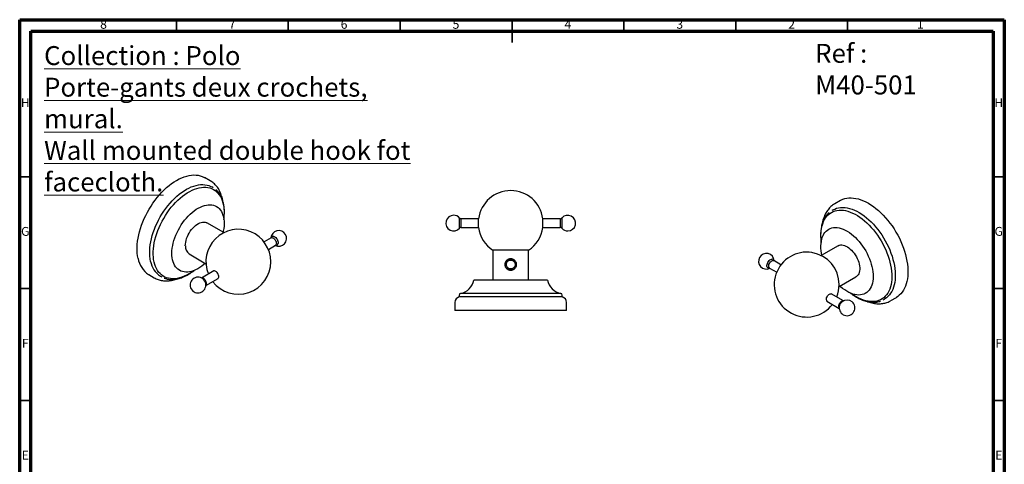
# Model space of a CAD drawing. Units: millimetres. Extents: x 5 to 445, y 5 to 445.
# Drawn here: x 5 to 445, y 247 to 445 of the extents above; entities that cross this region are included whole.
import ezdxf

# ---------------------------------------------------------------- set-up
doc = ezdxf.new("R2010")
doc.units = ezdxf.units.MM
doc.styles.add('SLDTEXTSTYLE0', font='TXT', dxfattribs={"width": 0.75})

msp = doc.modelspace()

# ---------------------------------------------------------------- linework, layer by layer
at = {"color": 5, "linetype": 'Continuous', "lineweight": 70}
for p, q in [((5, 5), (5, 445)), ((5, 445), (445, 445)), ((445, 445), (445, 5)), ((10, 10), (10, 440)), ((10, 440), (440, 440)), ((440, 440), (440, 10))]:
    msp.add_line(p, q, dxfattribs=at)
at = {"color": 5, "linetype": 'Continuous', "lineweight": 35}
for p, q in [((75, 440), (75, 445)), ((125, 440), (125, 445)), ((175, 440), (175, 445)), ((225, 445), (225, 435)), ((225, 440), (225, 445)), ((275, 440), (275, 445)), ((325, 440), (325, 445)), ((375, 440), (375, 445)), ((10, 375), (5, 375)), ((440, 375), (445, 375)), ((10, 325), (5, 325)), ((440, 325), (445, 325)), ((10, 275), (5, 275)), ((440, 275), (445, 275))]:
    msp.add_line(p, q, dxfattribs=at)
at = {"color": 7, "linetype": 'Continuous', "lineweight": 25}
for p, q in [((90.14, 373.15), (87.63, 374.59)), ((91.48, 370.06), (90.88, 370.41)), ((371.77, 364.38), (369.25, 362.93)), ((201.58, 352), (201.58, 356.55)), ((247.26, 356.55), (247.26, 352)), ((368.52, 360.2), (367.91, 359.85)), ((96.24, 350), (88.68, 354.36)), ((210.05, 356.2), (202.34, 356.2)), ((202.34, 352.35), (202.34, 356.2)), ((202.34, 352.35), (210.05, 352.35)), ((210.05, 352.32), (210.05, 356.22)), ((238.79, 352.32), (238.79, 356.22)), ((246.5, 356.2), (238.79, 356.2)), ((238.79, 352.35), (246.5, 352.35)), ((246.5, 356.2), (246.5, 352.35)), ((117.36, 347.7), (114.2, 345.88)), ((117.36, 347.7), (117.41, 347.73)), ((116.12, 342.54), (119.29, 344.37)), ((370.72, 344.15), (363.16, 339.78)), ((80.68, 340.5), (88.24, 336.14)), ((216.42, 342.18), (216.42, 328.77)), ((232.42, 342.18), (216.42, 342.18)), ((232.42, 328.77), (232.42, 342.18)), ((222.54, 336.43), (222.64, 336.69)), ((223.2, 334.2), (222.96, 334.41)), ((345.2, 335.66), (342.04, 337.49)), ((342.04, 337.49), (342.04, 337.49)), ((62.64, 331.29), (65.15, 329.84)), ((67.88, 330.58), (68.49, 330.22)), ((91.75, 332.92), (86.25, 329.74)), ((225.16, 333.92), (224.92, 333.85)), ((340.11, 334.15), (343.28, 332.33)), ((371.16, 325.93), (378.72, 330.29)), ((86.46, 329.77), (86.27, 329.73)), ((88.17, 326.41), (93.67, 329.58)), ((208.33, 328.77), (207.92, 328.77)), ((240.92, 328.77), (208.33, 328.77)), ((201.42, 322.13), (201.42, 321.27)), ((202, 321.27), (201.42, 321.27)), ((247.42, 321.27), (202, 321.27)), ((202.58, 322.87), (202.02, 322.87)), ((246.82, 322.87), (202.58, 322.87)), ((247.42, 321.27), (247.42, 322.13)), ((373.15, 319.53), (367.65, 322.7)), ((199.42, 318.82), (199.42, 315.27)), ((249.42, 315.27), (249.42, 318.82)), ((365.73, 319.37), (371.22, 316.19)), ((390.91, 320.01), (391.52, 320.36)), ((394.25, 319.63), (396.76, 321.08)), ((200.05, 315.27), (199.42, 315.27)), ((249.42, 315.27), (200.05, 315.27))]:
    msp.add_line(p, q, dxfattribs=at)
at = {"color": 7, "linetype": 'Continuous', "lineweight": 25, "flags": 128}
for points in [[(57.9, 338.46), (57.68, 339.61), (57.54, 340.83), (57.47, 342.09), (57.47, 343.4), (57.54, 344.75), (57.68, 346.13), (57.9, 347.54), (58.19, 348.97), (58.55, 350.42), (58.97, 351.88), (59.46, 353.34), (60.02, 354.8), (60.64, 356.26), (61.32, 357.7), (62.05, 359.12), (62.84, 360.51), (63.68, 361.88), (64.56, 363.2), (65.49, 364.49), (66.46, 365.73), (67.47, 366.91), (68.5, 368.04), (69.57, 369.1), (70.65, 370.1), (71.76, 371.03), (72.88, 371.89), (74.01, 372.66), (75.14, 373.36), (76.27, 373.97), (77.4, 374.5), (78.52, 374.93), (79.62, 375.28), (80.71, 375.53), (81.77, 375.7), (82.81, 375.76), (83.81, 375.74), (84.78, 375.62), (85.71, 375.41), (86.6, 375.1), (87.44, 374.71), (87.63, 374.59)], [(63.52, 337.17), (63.31, 338.28), (63.18, 339.45), (63.12, 340.66), (63.13, 341.92), (63.21, 343.22), (63.37, 344.56), (63.59, 345.91), (63.89, 347.29), (64.26, 348.69), (64.69, 350.09), (65.19, 351.49), (65.75, 352.89), (66.38, 354.28), (67.06, 355.65), (67.8, 357), (68.59, 358.32), (69.42, 359.6), (70.3, 360.84), (71.23, 362.04), (72.18, 363.19), (73.17, 364.27), (74.19, 365.3), (75.23, 366.26), (76.29, 367.15), (77.37, 367.97), (78.45, 368.71), (79.54, 369.37), (80.62, 369.94), (81.7, 370.42), (82.77, 370.82), (83.83, 371.13), (84.86, 371.34), (85.87, 371.46), (86.85, 371.49), (87.8, 371.42), (88.71, 371.26), (89.58, 371.01), (90.4, 370.66), (90.88, 370.41)], [(65.06, 336.86), (64.86, 337.96), (64.73, 339.11), (64.67, 340.31), (64.69, 341.55), (64.77, 342.83), (64.93, 344.15), (65.16, 345.48), (65.45, 346.84), (65.82, 348.21), (66.25, 349.59), (66.75, 350.98), (67.32, 352.35), (67.94, 353.71), (68.62, 355.06), (69.35, 356.38), (70.13, 357.68), (70.97, 358.93), (71.84, 360.15), (72.76, 361.32), (73.71, 362.43), (74.69, 363.49), (75.69, 364.49), (76.72, 365.42), (77.77, 366.28), (78.83, 367.06), (79.9, 367.77), (80.97, 368.39), (82.03, 368.93), (83.09, 369.38), (84.14, 369.74), (85.18, 370.01), (86.19, 370.19), (87.17, 370.28), (88.13, 370.27), (89.05, 370.17), (89.93, 369.98), (90.76, 369.7), (91.56, 369.32), (92.3, 368.86), (92.98, 368.31), (93.61, 367.67), (94.18, 366.96), (94.69, 366.16), (95.13, 365.29), (95.51, 364.35), (95.82, 363.35), (96.06, 362.28), (96.22, 361.16), (96.32, 359.98), (96.34, 358.76), (96.29, 357.5), (96.18, 356.32)], [(371.77, 364.38), (371.97, 364.49), (372.81, 364.89), (373.69, 365.19), (374.62, 365.4), (375.59, 365.52), (376.6, 365.55), (377.63, 365.48), (378.7, 365.32), (379.78, 365.06), (380.89, 364.71), (382.01, 364.28), (383.13, 363.75), (384.27, 363.14), (385.4, 362.44), (386.53, 361.67), (387.65, 360.81), (388.75, 359.88), (389.84, 358.88), (390.9, 357.82), (391.94, 356.69), (392.94, 355.5), (393.91, 354.27), (394.84, 352.98), (395.73, 351.65), (396.56, 350.29), (397.35, 348.89), (398.09, 347.47), (398.76, 346.03), (399.38, 344.58), (399.94, 343.12), (400.43, 341.66), (400.86, 340.2), (401.21, 338.75), (401.5, 337.32), (401.72, 335.91), (401.86, 334.53), (401.93, 333.18), (401.93, 331.87), (401.86, 330.61), (401.71, 329.39), (401.5, 328.23), (401.21, 327.13), (400.85, 326.1), (400.43, 325.13), (399.94, 324.24), (399.38, 323.42), (398.76, 322.68), (398.08, 322.02), (397.35, 321.45), (396.76, 321.08)], [(73.31, 337.87), (73.14, 338.81), (73.04, 339.81), (73.01, 340.85), (73.06, 341.94), (73.18, 343.05), (73.37, 344.2), (73.63, 345.36), (73.95, 346.54), (74.35, 347.72), (74.8, 348.9), (75.32, 350.07), (75.9, 351.23), (76.53, 352.36), (77.21, 353.46), (77.93, 354.53), (78.7, 355.55), (79.5, 356.52), (80.34, 357.43), (81.2, 358.28), (82.09, 359.07), (82.99, 359.79), (83.9, 360.42), (84.81, 360.98), (85.73, 361.46), (86.64, 361.84), (87.53, 362.14), (88.41, 362.35), (89.27, 362.47), (90.1, 362.49), (90.89, 362.42), (91.65, 362.26), (92.36, 362.01), (93.02, 361.67), (93.64, 361.24), (94.2, 360.72), (94.7, 360.12), (95.14, 359.45), (95.51, 358.7), (95.82, 357.88), (96.06, 357), (96.22, 356.05), (96.32, 355.06), (96.35, 354.01), (96.3, 352.93), (96.18, 351.81), (95.99, 350.67), (95.9, 350.2)], [(368.52, 360.2), (369.23, 360.56), (370.07, 360.88), (370.95, 361.1), (371.87, 361.24), (372.83, 361.28), (373.82, 361.22), (374.84, 361.07), (375.88, 360.83), (376.94, 360.5), (378.01, 360.08), (379.09, 359.56), (380.18, 358.97), (381.27, 358.29), (382.35, 357.52), (383.42, 356.69), (384.47, 355.77), (385.51, 354.79), (386.52, 353.75), (387.5, 352.64), (388.45, 351.48), (389.36, 350.27), (390.22, 349.01), (391.05, 347.72), (391.82, 346.39), (392.54, 345.04), (393.21, 343.66), (393.81, 342.27), (394.36, 340.87), (394.84, 339.46), (395.25, 338.06), (395.6, 336.67), (395.88, 335.3), (396.08, 333.95), (396.22, 332.63), (396.28, 331.34), (396.27, 330.09), (396.19, 328.89), (396.03, 327.73), (395.8, 326.64), (395.51, 325.6), (395.14, 324.63), (394.71, 323.73), (394.21, 322.9), (393.64, 322.16), (393.02, 321.49), (392.34, 320.9), (391.6, 320.41), (391.52, 320.36)], [(363.21, 346.11), (363.12, 347.11), (363.06, 348.37), (363.07, 349.6), (363.16, 350.78), (363.32, 351.92), (363.54, 352.99), (363.84, 354), (364.21, 354.95), (364.64, 355.83), (365.14, 356.64), (365.7, 357.36), (366.33, 358.01), (367.01, 358.57), (367.74, 359.05), (368.52, 359.44), (369.35, 359.73), (370.23, 359.94), (371.14, 360.05), (372.09, 360.07), (373.08, 360), (374.08, 359.83), (375.11, 359.57), (376.16, 359.22), (377.22, 358.78), (378.29, 358.25), (379.36, 357.64), (380.42, 356.95), (381.48, 356.17), (382.53, 355.33), (383.56, 354.41), (384.58, 353.42), (385.56, 352.37), (386.52, 351.26), (387.43, 350.1), (388.32, 348.89), (389.15, 347.64), (389.94, 346.35), (390.69, 345.03), (391.37, 343.69), (392, 342.32), (392.57, 340.95), (393.08, 339.57), (393.52, 338.19), (393.9, 336.81), (394.21, 335.45), (394.44, 334.11), (394.61, 332.8), (394.71, 331.51), (394.73, 330.26), (394.68, 329.06), (394.56, 327.9), (394.37, 326.8), (394.1, 325.75), (393.77, 324.77), (393.37, 323.85), (392.9, 323.01), (392.37, 322.25), (391.78, 321.56), (391.13, 320.95), (390.42, 320.43), (389.66, 320), (388.85, 319.66), (388, 319.41), (387.11, 319.25), (386.17, 319.18), (385.21, 319.21), (384.21, 319.33), (383.19, 319.55), (382.15, 319.85), (381.1, 320.25), (380.04, 320.73), (378.97, 321.3), (377.9, 321.95), (376.83, 322.69), (376.66, 322.81)], [(79.02, 344.17), (79.06, 344.93), (79.17, 345.73), (79.35, 346.55), (79.6, 347.38), (79.92, 348.22), (80.3, 349.04), (80.74, 349.84), (81.23, 350.61), (81.76, 351.34), (82.33, 352.02), (82.93, 352.64), (83.56, 353.19), (84.2, 353.66), (84.84, 354.06), (85.49, 354.36), (86.12, 354.58), (86.73, 354.7), (87.32, 354.73), (87.87, 354.67), (88.39, 354.51), (88.68, 354.36)], [(363.5, 339.98), (363.34, 340.79), (363.17, 341.93), (363.08, 343.03), (363.05, 344.11), (363.1, 345.14), (363.22, 346.12), (363.41, 347.04), (363.66, 347.91), (363.99, 348.71), (364.38, 349.44), (364.84, 350.09), (365.36, 350.66), (365.93, 351.16), (366.56, 351.56), (367.24, 351.88), (367.97, 352.1), (368.74, 352.24), (369.54, 352.28), (370.38, 352.23), (371.24, 352.09), (372.12, 351.85), (373.02, 351.53), (373.94, 351.11), (374.85, 350.61), (375.77, 350.03), (376.67, 349.37), (377.57, 348.63), (378.45, 347.83), (379.31, 346.96), (380.13, 346.03), (380.93, 345.04), (381.68, 344.01), (382.4, 342.93), (383.06, 341.82), (383.68, 340.68), (384.23, 339.52), (384.74, 338.34), (385.17, 337.16), (385.55, 335.98), (385.85, 334.81), (386.09, 333.65), (386.26, 332.51), (386.36, 331.4), (386.38, 330.33), (386.34, 329.3), (386.22, 328.32), (386.03, 327.39), (385.77, 326.53), (385.45, 325.73), (385.05, 325), (384.6, 324.34), (384.08, 323.77), (383.5, 323.28), (382.87, 322.87), (382.19, 322.56), (381.47, 322.33), (380.7, 322.2), (379.9, 322.15), (379.06, 322.21), (378.2, 322.35), (377.31, 322.58), (376.41, 322.91), (375.5, 323.32), (374.58, 323.82), (373.67, 324.4), (372.76, 325.06), (371.87, 325.8), (371.5, 326.12)], [(117.41, 347.73), (117.66, 347.79), (117.95, 347.76), (118.27, 347.64), (118.58, 347.43), (118.88, 347.15), (119.15, 346.81), (119.38, 346.42), (119.55, 346.01), (119.65, 345.61), (119.69, 345.23), (119.64, 344.89), (119.53, 344.61), (119.35, 344.41), (119.29, 344.37)], [(117.78, 348.34), (118.06, 348.42), (118.37, 348.4), (118.71, 348.28), (119.06, 348.07), (119.4, 347.79), (119.71, 347.43), (119.99, 347.02), (120.21, 346.59), (120.37, 346.14), (120.45, 345.7), (120.47, 345.29), (120.4, 344.93), (120.27, 344.64), (120.07, 344.42), (119.81, 344.3), (119.51, 344.27), (119.22, 344.33)], [(370.72, 344.15), (370.78, 344.18), (371.26, 344.38), (371.8, 344.5), (372.37, 344.52), (372.97, 344.44), (373.59, 344.27), (374.23, 344.01), (374.88, 343.65), (375.52, 343.22), (376.16, 342.7), (376.77, 342.12), (377.36, 341.47), (377.91, 340.77), (378.42, 340.02), (378.89, 339.23), (379.29, 338.42), (379.64, 337.59), (379.93, 336.75), (380.15, 335.92), (380.29, 335.11), (380.37, 334.33), (380.37, 333.58), (380.29, 332.89), (380.15, 332.24), (379.93, 331.67), (379.64, 331.16), (379.29, 330.74), (378.89, 330.39), (378.72, 330.29)], [(82.73, 333.03), (82.71, 333.01), (81.65, 332.26), (80.58, 331.6), (79.51, 331.02), (78.44, 330.52), (77.39, 330.11), (76.35, 329.8), (75.33, 329.57), (74.33, 329.44), (73.36, 329.4), (72.42, 329.45), (71.52, 329.6), (70.66, 329.84), (69.84, 330.17), (69.08, 330.59), (68.36, 331.09), (67.7, 331.69), (67.1, 332.36), (66.57, 333.12), (66.09, 333.95), (65.68, 334.85), (65.34, 335.83), (65.06, 336.86)], [(87.9, 336.34), (87.27, 335.79), (86.37, 335.08), (85.46, 334.44), (84.55, 333.88), (83.63, 333.41), (82.72, 333.02), (81.83, 332.72), (80.95, 332.51), (80.09, 332.4), (79.27, 332.37), (78.47, 332.44), (77.72, 332.6), (77, 332.86), (76.34, 333.2), (75.72, 333.63), (75.16, 334.14), (74.66, 334.74), (74.23, 335.42), (73.85, 336.17), (73.54, 336.99), (73.31, 337.87)], [(340.18, 334.11), (339.94, 334.06), (339.64, 334.07), (339.37, 334.18), (339.16, 334.38), (339.01, 334.65), (338.94, 335), (338.94, 335.4), (339.01, 335.84), (339.16, 336.29), (339.37, 336.73), (339.63, 337.14), (339.94, 337.51), (340.27, 337.81), (340.62, 338.03), (340.96, 338.17), (341.29, 338.21), (341.29, 338.21)], [(340.11, 334.15), (340.07, 334.18), (339.88, 334.37), (339.76, 334.64), (339.71, 334.98), (339.74, 335.35), (339.83, 335.76), (340, 336.16), (340.22, 336.55), (340.49, 336.9), (340.79, 337.19), (341.1, 337.41), (341.41, 337.54), (341.71, 337.58)], [(341.71, 337.58), (341.97, 337.52), (342.04, 337.49)], [(93.36, 329.4), (93.5, 329.45), (93.7, 329.62), (93.85, 329.87), (93.92, 330.18), (93.92, 330.55), (93.85, 330.96), (93.7, 331.37), (93.5, 331.77), (93.24, 332.14), (92.95, 332.46), (92.63, 332.7), (92.31, 332.86), (92.01, 332.94), (91.73, 332.91), (91.5, 332.79), (91.43, 332.74)], [(88.18, 326.43), (88.29, 326.56), (88.41, 326.83), (88.46, 327.16), (88.43, 327.54), (88.34, 327.95), (88.17, 328.35), (87.95, 328.74), (87.69, 329.09), (87.39, 329.38), (87.07, 329.6), (86.76, 329.73), (86.46, 329.77)], [(365.47, 320.15), (365.51, 320.54), (365.61, 320.95), (365.79, 321.36), (366.02, 321.74), (366.3, 322.09), (366.61, 322.37), (366.93, 322.58), (367.24, 322.7), (367.54, 322.72), (367.79, 322.65), (367.96, 322.52)], [(373.13, 319.52), (372.96, 319.55), (372.67, 319.52), (372.36, 319.4), (372.04, 319.19), (371.74, 318.91), (371.47, 318.56), (371.24, 318.18), (371.07, 317.77), (370.97, 317.37), (370.94, 316.99), (370.98, 316.65), (371.09, 316.37), (371.22, 316.21)]]:
    msp.add_lwpolyline(points, dxfattribs=at)
at = {"color": 7, "linetype": 'Continuous', "lineweight": 25}
for centre, radius, start, end in [((224.42, 354.27), 14.5, 7.7287, 172.2713), ((198.92, 354.27), 3.5, 90, 319.4584), ((198.92, 354.27), 3.5, 40.5416, 90), ((202.34, 357.2), 1, 220.5416, 270), ((246.5, 357.2), 1, 270, 319.4584), ((249.92, 354.27), 3.5, 270, 139.4584), ((202.34, 351.35), 1, 90, 139.4584), ((224.42, 354.27), 14.5, 187.7287, 236.5146), ((224.42, 354.27), 14.5, 303.4854, 352.2713), ((246.5, 351.35), 1, 40.5416, 90), ((102.71, 337.02), 14.5, 0, 202.3683), ((120.74, 347.43), 3.5, 243.3643, 176.6303), ((118.23, 347.51), 0.949, 118.6195, 170.7184), ((249.92, 354.27), 3.5, 220.5416, 270), ((83.14, 343.82), 4.13, 175.1944, 233.4934), ((338.66, 337.22), 3.5, 3.3697, 296.6357), ((356.69, 326.81), 14.5, 0, 322.3737), ((68.36, 340.23), 10.61, 189.6031, 237.3432), ((73.11, 338.77), 9.72, 189.4938, 237.4524), ((102.71, 337.02), 14.5, 217.6263, 0), ((341.24, 337.34), 0.871, 7.2879, 87.0329), ((84.68, 326.61), 3.5, 51.4452, 8.5495), ((84.55, 326.54), 3.64, 9.391, 50.6037), ((200.56, 330.22), 7.5, 281.2419, 348.847), ((248.28, 330.22), 7.5, 191.153, 258.7581), ((356.69, 326.81), 14.5, 337.6317, 0), ((201.92, 318.82), 2.5, 101.537, 180), ((202.17, 322.13), 0.75, 101.2419, 180), ((246.67, 322.13), 0.75, 0, 78.7581), ((246.92, 318.82), 2.5, 0, 78.463), ((366.34, 320.02), 0.885, 171.5552, 249.9749), ((374.72, 316.4), 3.5, 171.4505, 331.4446), ((374.85, 316.33), 3.64, 129.3989, 170.6064), ((374.72, 316.4), 3.5, 331.4446, 128.5548)]:
    msp.add_arc(centre, radius, start, end, dxfattribs=at)
for points, knots in [([(95.72, 364.41), (95.67, 364.69), (95.55, 365.37), (95.26, 366.38), (94.89, 367.45), (94.44, 368.45), (93.93, 369.39), (93.36, 370.26), (92.72, 371.05), (92.03, 371.77), (91.28, 372.4), (90.64, 372.86), (90.23, 373.08), (90.11, 373.15)], [0, 0, 0, 0, 0.073253, 0.175466, 0.27709, 0.377885, 0.477635, 0.576176, 0.67344, 0.769469, 0.864416, 0.958527, 1, 1, 1, 1]), ([(96.22, 355.83), (96.23, 355.9), (96.31, 356.4), (96.39, 357.31), (96.47, 358.55), (96.47, 359.76), (96.41, 360.93), (96.28, 362.06), (96.08, 363.14), (95.82, 364.17), (95.49, 365.14), (95.1, 366.06), (94.64, 366.91), (94.13, 367.69), (93.55, 368.39), (93.04, 368.92), (92.71, 369.19), (92.6, 369.27)], [0, 0, 0, 0, 0.012454, 0.086185, 0.159962, 0.23378, 0.307631, 0.381496, 0.455341, 0.529124, 0.602789, 0.676268, 0.749486, 0.822375, 0.894881, 0.966991, 1, 1, 1, 1]), ([(369.26, 362.92), (369.07, 362.81), (368.6, 362.54), (367.91, 362.02), (367.19, 361.38), (366.53, 360.66), (365.92, 359.87), (365.37, 359.02), (364.89, 358.1), (364.46, 357.11), (364.1, 356.06), (363.84, 355.09), (363.72, 354.44), (363.67, 354.18)], [0, 0, 0, 0, 0.0656529, 0.1591923, 0.2528404, 0.3469431, 0.4418024, 0.5376515, 0.6346354, 0.7327997, 0.8320923, 0.9323792, 1, 1, 1, 1]), ([(366.8, 359.06), (366.61, 358.91), (366.21, 358.56), (365.64, 357.94), (365.09, 357.22), (364.6, 356.42), (364.17, 355.56), (363.8, 354.64), (363.49, 353.65), (363.25, 352.61), (363.08, 351.52), (362.96, 350.39), (362.92, 349.21), (362.94, 347.99), (363.02, 346.8), (363.13, 346), (363.18, 345.63)], [0, 0, 0, 0, 0.059211, 0.130756, 0.202581, 0.274757, 0.347308, 0.420214, 0.493422, 0.566868, 0.640482, 0.714205, 0.787988, 0.861791, 0.935584, 1, 1, 1, 1]), ([(117.36, 347.7), (117.36, 347.7), (117.37, 347.71), (117.36, 347.7), (117.36, 347.7)], [0, 0, 0, 0, 0.38351, 1, 1, 1, 1]), ([(119.29, 344.37), (119.29, 344.37), (119.29, 344.37), (119.29, 344.37), (119.29, 344.37)], [0, 0, 0, 0, 0.4918626, 1, 1, 1, 1]), ([(224.42, 333.25), (224.24, 333.26), (223.89, 333.28), (223.39, 333.43), (222.93, 333.67), (222.53, 333.98), (222.19, 334.36), (221.95, 334.8), (221.79, 335.27), (221.74, 335.77), (221.79, 336.27), (221.95, 336.75), (222.2, 337.19), (222.53, 337.57), (222.93, 337.88), (223.39, 338.12), (223.89, 338.26), (224.42, 338.31), (224.95, 338.26), (225.45, 338.12), (225.91, 337.88), (226.31, 337.57), (226.64, 337.19), (226.89, 336.75), (227.05, 336.27), (227.1, 335.77), (227.05, 335.27), (226.89, 334.8), (226.64, 334.36), (226.31, 333.98), (225.91, 333.66), (225.45, 333.43), (224.94, 333.28), (224.59, 333.26), (224.42, 333.25)], [0, 0, 0, 0, 0.032099, 0.064083, 0.09574, 0.127252, 0.158294, 0.189106, 0.219648, 0.24997, 0.280447, 0.310932, 0.341794, 0.37295, 0.404303, 0.436096, 0.467889, 0.500024, 0.532072, 0.563995, 0.5958, 0.627161, 0.658334, 0.689096, 0.719611, 0.750057, 0.780377, 0.811017, 0.841819, 0.872932, 0.904438, 0.936038, 0.968053, 1, 1, 1, 1]), ([(222.2, 336.76), (222.22, 336.82), (222.27, 336.91), (222.34, 337.03), (222.38, 337.09), (222.4, 337.13)], [0, 0, 0, 0, 0.4722088, 0.7358363, 1, 1, 1, 1]), ([(222.64, 336.69), (222.6, 336.7), (222.53, 336.71), (222.38, 336.74), (222.27, 336.75), (222.2, 336.76)], [0, 0, 0, 0, 0.255148, 0.510295, 1, 1, 1, 1]), ([(222.4, 337.13), (222.5, 337.22), (222.7, 337.4), (223.18, 337.67), (223.72, 337.83), (224.3, 337.88), (224.77, 337.84), (225.23, 337.72), (225.64, 337.54), (225.99, 337.31), (226.33, 336.99), (226.63, 336.52), (226.76, 335.9), (226.66, 335.3), (226.38, 334.79), (226.05, 334.46), (225.81, 334.32), (225.74, 334.27)], [0, 0, 0, 0, 0.0543277, 0.1086801, 0.2166942, 0.2776272, 0.3385501, 0.4031783, 0.4677712, 0.5182565, 0.5686933, 0.6538026, 0.7392726, 0.8158503, 0.8890918, 0.9676962, 1, 1, 1, 1]), ([(222.64, 336.68), (222.62, 336.64), (222.54, 336.47), (222.45, 336.17), (222.41, 335.77), (222.45, 335.38), (222.55, 335.04), (222.68, 334.77), (222.83, 334.55), (222.97, 334.39), (223.09, 334.28), (223.14, 334.23), (223.17, 334.21)], [0, 0, 0, 0, 0.0572, 0.20031, 0.343706, 0.486377, 0.629757, 0.724433, 0.819923, 0.917803, 0.963081, 1, 1, 1, 1]), ([(222.63, 336.68), (222.7, 336.79), (222.84, 337.03), (223.13, 337.32), (223.47, 337.55), (223.84, 337.7), (224.24, 337.78), (224.65, 337.77), (225.05, 337.69), (225.42, 337.52), (225.75, 337.28), (226.03, 336.98), (226.24, 336.63), (226.38, 336.25), (226.43, 335.84), (226.4, 335.43), (226.29, 335.04), (226.11, 334.68), (225.87, 334.37), (225.67, 334.22), (225.59, 334.16)], [0, 0, 0, 0, 0.056104, 0.112208, 0.16831, 0.224411, 0.280511, 0.33661, 0.392707, 0.448804, 0.504899, 0.560994, 0.61715, 0.673358, 0.729567, 0.785777, 0.841988, 0.898201, 0.954415, 1, 1, 1, 1]), ([(69.63, 329.68), (69.66, 329.67), (69.95, 329.54), (70.54, 329.37), (71.41, 329.18), (72.32, 329.09), (73.25, 329.07), (74.22, 329.14), (75.21, 329.3), (76.21, 329.54), (77.24, 329.86), (78.27, 330.26), (79.31, 330.75), (80.35, 331.31), (81.39, 331.95), (82.33, 332.59), (82.92, 333.04), (83.16, 333.23)], [0, 0, 0, 0, 0.006795, 0.077621, 0.148629, 0.219928, 0.291583, 0.363609, 0.43598, 0.508643, 0.58153, 0.654575, 0.72772, 0.800917, 0.874129, 0.947328, 1, 1, 1, 1]), ([(222.59, 334.17), (222.67, 334.17), (222.81, 334.18), (223.01, 334.2), (223.12, 334.2), (223.18, 334.21)], [0, 0, 0, 0, 0.422293, 0.711038, 1, 1, 1, 1]), ([(223.07, 333.75), (223.02, 333.79), (222.91, 333.86), (222.75, 334), (222.65, 334.11), (222.59, 334.17)], [0, 0, 0, 0, 0.308483, 0.616959, 1, 1, 1, 1]), ([(225.12, 333.45), (224.95, 333.42), (224.68, 333.39), (224.24, 333.4), (223.8, 333.47), (223.38, 333.6), (223.14, 333.71), (223.07, 333.75)], [0, 0, 0, 0, 0.2518, 0.37738, 0.630312, 0.883185, 1, 1, 1, 1]), ([(225.02, 333.87), (225.08, 333.89), (225.24, 333.94), (225.49, 334.07), (225.66, 334.21), (225.74, 334.27)], [0, 0, 0, 0, 0.210614, 0.607989, 1, 1, 1, 1]), ([(225.03, 333.87), (225.1, 333.84), (225.23, 333.78), (225.42, 333.71), (225.53, 333.66), (225.59, 333.64)], [0, 0, 0, 0, 0.399917, 0.699926, 1, 1, 1, 1]), ([(225.59, 333.64), (225.53, 333.61), (225.43, 333.56), (225.27, 333.49), (225.17, 333.46), (225.12, 333.45)], [0, 0, 0, 0, 0.39349, 0.6961, 1, 1, 1, 1]), ([(340.11, 334.15), (340.11, 334.16), (340.11, 334.16), (340.11, 334.16), (340.11, 334.15)], [0, 0, 0, 0, 0.190578, 1, 1, 1, 1]), ([(65.14, 329.85), (65.42, 329.7), (65.97, 329.39), (66.87, 329.04), (67.79, 328.76), (68.76, 328.57), (69.75, 328.46), (70.77, 328.44), (71.82, 328.51), (72.89, 328.65), (73.98, 328.9), (74.85, 329.14), (75.36, 329.33), (75.5, 329.38)], [0, 0, 0, 0, 0.093118, 0.186737, 0.280568, 0.374946, 0.470156, 0.566408, 0.66382, 0.762408, 0.862094, 0.962725, 1, 1, 1, 1]), ([(376.22, 323.03), (376.29, 322.97), (376.7, 322.64), (377.46, 322.1), (378.5, 321.42), (379.54, 320.82), (380.58, 320.29), (381.62, 319.84), (382.66, 319.48), (383.68, 319.19), (384.69, 318.99), (385.68, 318.88), (386.64, 318.85), (387.57, 318.91), (388.47, 319.06), (389.17, 319.24), (389.56, 319.39), (389.67, 319.44)], [0, 0, 0, 0, 0.0151469, 0.0888639, 0.1626261, 0.2364295, 0.3102648, 0.3841136, 0.4579405, 0.5317032, 0.6053455, 0.6787992, 0.7519897, 0.8248469, 0.8973212, 0.9693992, 1, 1, 1, 1]), ([(383.89, 319.16), (383.97, 319.13), (384.43, 318.96), (385.26, 318.72), (386.38, 318.46), (387.48, 318.3), (388.57, 318.23), (389.62, 318.25), (390.65, 318.36), (391.63, 318.55), (392.58, 318.84), (393.44, 319.18), (393.96, 319.47), (394.2, 319.6)], [0, 0, 0, 0, 0.021881, 0.125156, 0.227954, 0.330039, 0.431176, 0.531168, 0.629894, 0.72734, 0.823602, 0.918886, 1, 1, 1, 1])]:
    msp.add_open_spline(points, degree=3, knots=knots, dxfattribs=at)
msp.add_open_spline([(225.02, 333.87), (224.86, 333.83), (224.54, 333.75), (224.04, 333.79), (223.57, 333.94), (223.3, 334.13), (223.16, 334.22)], degree=3, dxfattribs=at)

# ---------------------------------------------------------------- texts
at = {"color": 7, "linetype": 'Continuous', "lineweight": 0, "style": 'SLDTEXTSTYLE0'}
for s, insert, char_height, attachment_point in [('8', (42.46, 445.06), 3.97, 2), ('7', (99.96, 445.06), 3.97, 2), ('6', (149.96, 445.06), 3.97, 2), ('5', (199.96, 445.06), 3.97, 2), ('4', (249.96, 445.06), 3.97, 2), ('3', (299.96, 445.06), 3.97, 2), ('2', (349.96, 445.06), 3.97, 2), ('1', (407.46, 445.06), 3.97, 2), ('\\LCollection : Polo^JPorte-gants deux crochets, mural.^JWall mounted double hook fot facecloth.', (15.9, 433.33), 8.4667, 1), ('Ref : ^JM40-501', (360.47, 434.33), 8.4667, 1), ('H', (7.49, 410.06), 3.97, 2), ('H', (442.49, 410.06), 3.97, 2), ('G', (7.49, 352.56), 3.97, 2), ('G', (442.49, 352.56), 3.97, 2), ('F', (7.46, 302.56), 3.97, 2), ('F', (442.46, 302.56), 3.97, 2), ('E', (7.51, 252.56), 3.97, 2), ('E', (442.51, 252.56), 3.97, 2)]:
    msp.add_mtext(s, dxfattribs=dict(at, insert=insert, char_height=char_height, attachment_point=attachment_point))

doc.saveas('drawing.dxf')
